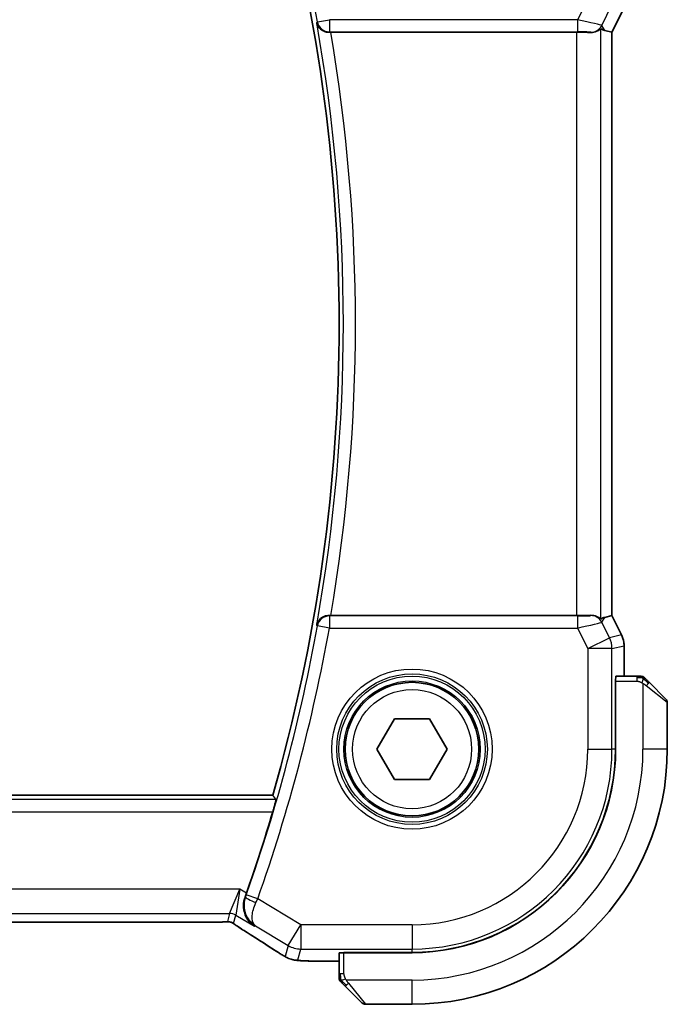
# Model space of a CAD drawing. Units: millimetres. Extents: x 22 to 3385, y 12 to 574.
# Drawn here: x 988 to 1015, y 511 to 551 of the extents above; entities that cross this region are included whole.
import ezdxf

# ---------------------------------------------------------------- set-up
doc = ezdxf.new("R2010")
doc.units = ezdxf.units.MM
doc.header["$LTSCALE"] = 1.5
doc.layers.add('Visible (ISO)', color=7, linetype='Continuous', lineweight=35)
doc.layers.add('Visible Narrow (ISO)', color=7, linetype='Continuous', lineweight=25)

msp = doc.modelspace()

# ---------------------------------------------------------------- linework, layer by layer
at = {"layer": 'Visible (ISO)'}
for p, q in [((1013.202, 551.9691), (1012.702, 550.9691)), ((1001.1338, 550.9624), (1011.241, 550.9624)), ((1012.4064, 551.0389), (1012.7016, 550.9693)), ((1012.702, 550.9691), (1012.7016, 550.9693)), ((1012.702, 550.9691), (1012.702, 526.9557)), ((1011.241, 526.9624), (1001.1338, 526.9624)), ((1012.4064, 526.8859), (1012.7016, 526.9556)), ((1012.702, 526.9557), (1012.7016, 526.9556)), ((1012.702, 526.9557), (1013.0965, 526.1668)), ((1013.0965, 526.1668), (1013.0965, 526.1668)), ((1013.202, 525.7197), (1013.202, 525.7197)), ((1013.202, 524.4624), (1013.202, 525.7197)), ((1013.7261, 524.4624), (1012.8624, 524.4624)), ((1012.8463, 521.4624), (1012.8463, 524.2624)), ((1012.8463, 524.2624), (1012.8555, 524.2624)), ((1012.8555, 524.1624), (1012.8463, 524.1624)), ((1012.8555, 521.4624), (1012.8555, 524.2624)), ((1014.2282, 524.2147), (1014.9219, 523.521)), ((1014.9805, 521.4624), (1014.9805, 523.3796)), ((1003.0371, 521.4624), (1003.7588, 522.7124)), ((1003.7588, 522.7124), (1005.2022, 522.7124)), ((1005.2022, 522.7124), (1005.9238, 521.4624)), ((1003.7588, 520.2124), (1003.0371, 521.4624)), ((1005.9238, 521.4624), (1005.2022, 520.2124)), ((1005.2022, 520.2124), (1003.7588, 520.2124)), ((915.2098, 519.5624), (998.7512, 519.5624)), ((917.6574, 514.3456), (996.3035, 514.3456)), ((1001.4805, 513.0804), (1001.4805, 512.2168)), ((1001.6805, 513.0874), (1001.6805, 513.0966)), ((1001.6805, 513.0966), (1004.4805, 513.0966)), ((1001.6805, 513.0874), (1004.4805, 513.0874)), ((1001.7805, 513.0966), (1001.7805, 513.0874)), ((1000.6702, 512.7409), (1001.4805, 512.7409)), ((1002.4219, 511.021), (1001.7282, 511.7147)), ((1002.5633, 510.9624), (1004.4805, 510.9624))]:
    msp.add_line(p, q, dxfattribs=at)
msp.add_circle((1004.4805, 521.4624), 2.75, dxfattribs=at)
for centre, radius, start, end in [((931.168, 538.9624), 70.3125, 343.983682, 16.016318), ((1013.8976, 524.2624), 0.2, 67.5, 90), ((1013.8976, 524.2624), 0.2, 45, 67.42191), ((1014.7805, 523.3796), 0.2, 0, 45), ((1004.4805, 521.4624), 8.3659, 270, 0), ((1004.4805, 521.4624), 8.375, 270, 0), ((1004.4805, 521.4624), 10.5, 270, 0), ((931.168, 538.9624), 70.5046, 340.594676, 343.457168), ((1001.6805, 512.0453), 0.2, 180, 202.5), ((1001.6805, 512.0453), 0.2, 202.5, 225), ((1002.5633, 511.1624), 0.2, 225, 270)]:
    msp.add_arc(centre, radius, start, end, dxfattribs=at)
for centre, major_axis, ratio, start_param, end_param in [((1011.2353, 552.4341), (1.2844, -1.3819), 0.1840374, 5.7830154, 6.0150243), ((1001.1365, 550.9451), (0.5064, -0.0001), 0.0342638, 1.5762246, 1.7160822), ((1011.241, 550.9275), (1, 0), 0.0349208, 0.9281222, 1.5707963), ((1001.1365, 526.9798), (0.5064, 0.0001), 0.0342638, 4.5671031, 4.7069607), ((1011.241, 526.9974), (-1, 0), 0.0349208, 1.5707963, 2.2134704), ((1011.2353, 525.4907), (1.2844, 1.3819), 0.1840374, 0.268161, 0.50017), ((1012.8624, 524.2624), (0, -0.2), 0.0349208, 3.1415927, 4.712389), ((997.6189, 515.5543), (0.3447, 0.9786), 0.0493932, 4.5498774, 4.7124698), ((998.1189, 514.5952), (-0.4264, -0.6769), 0.5272512, 0.0000739, 0.0012407), ((1001.6805, 513.0804), (-0.2, 0), 0.0349208, 4.712389, 6.2831853)]:
    msp.add_ellipse(centre, major_axis=major_axis, ratio=ratio, start_param=start_param, end_param=end_param, dxfattribs=at)
for points, knots in [([(1000.5573, 551.3574), (1000.5575, 551.3566), (1000.5577, 551.3558), (1000.5686, 551.3068), (1000.5874, 551.2593), (1000.6396, 551.1709), (1000.6732, 551.129), (1000.766, 551.047), (1000.8205, 551.0177), (1000.8991, 550.9871), (1000.9304, 550.9779), (1000.9955, 550.9654), (1001.029, 550.9621), (1001.0632, 550.9623)], [-0.00035806, -0.00035806, -0.00035806, -0.00035806, 0, 0, 0.02150049, 0.02150049, 0.04258518, 0.04258518, 0.06881221, 0.06881221, 0.0844484, 0.0844484, 0.09976607, 0.09976607, 0.09976607, 0.09976607]), ([(1012.2404, 551.1081), (1012.2362, 551.1104), (1012.2098, 551.0837), (1012.1137, 551.0183), (1012.0422, 550.9815), (1011.922, 550.9585), (1011.8825, 550.9544), (1011.8403, 550.9555)], [0.001332788, 0.001332788, 0.001332788, 0.001332788, 0.037333365, 0.037333365, 0.07466673, 0.07466673, 0.089350647, 0.089350647, 0.089350647, 0.089350647]), ([(1001.0632, 526.9626), (1001.029, 526.9628), (1000.9956, 526.9594), (1000.9306, 526.947), (1000.8993, 526.9378), (1000.8207, 526.9073), (1000.7663, 526.878), (1000.6735, 526.7962), (1000.6398, 526.7543), (1000.5874, 526.6657), (1000.5686, 526.6181), (1000.5577, 526.5691), (1000.5575, 526.5683), (1000.5573, 526.5675)], [0, 0, 0, 0, 0.010343085, 0.010343085, 0.020900957, 0.020900957, 0.038628474, 0.038628474, 0.052937815, 0.052937815, 0.067530121, 0.067530121, 0.067772735, 0.067772735, 0.067772735, 0.067772735]), ([(1011.8403, 526.9694), (1011.8825, 526.9705), (1011.922, 526.9664), (1012.0422, 526.9433), (1012.1137, 526.9066), (1012.2098, 526.8412), (1012.2362, 526.8145), (1012.2404, 526.8168)], [0.248360148, 0.248360148, 0.248360148, 0.248360148, 0.263044065, 0.263044065, 0.30037743, 0.30037743, 0.336378006, 0.336378006, 0.336378006, 0.336378006]), ([(1013.0965, 526.1668), (1013.144, 526.0717), (1013.1765, 525.9675), (1013.1985, 525.8151), (1013.202, 525.7673), (1013.202, 525.7197)], [0, 0, 0, 0, 0.031909938, 0.031909938, 0.046206549, 0.046206549, 0.046206549, 0.046206549]), ([(1013.8528, 524.4624), (1013.847, 524.4624), (1013.8406, 524.4624), (1013.8339, 524.4624), (1013.8273, 524.4624), (1013.8202, 524.4624), (1013.813, 524.4624), (1013.8058, 524.4624), (1013.7984, 524.4624), (1013.791, 524.4624), (1013.7837, 524.4624), (1013.7763, 524.4624), (1013.7689, 524.4624), (1013.7673, 524.4624), (1013.7657, 524.4624), (1013.7641, 524.4624), (1013.7583, 524.4624), (1013.7526, 524.4624), (1013.747, 524.4624), (1013.7398, 524.4624), (1013.7329, 524.4624), (1013.7261, 524.4624)], [0.5, 0.5, 0.5, 0.5, 0.58502424, 0.58502424, 0.58502424, 0.66947181, 0.66947181, 0.66947181, 0.75324782, 0.75324782, 0.75324782, 0.83626522, 0.83626522, 0.83626522, 0.85443497, 0.85443497, 0.85443497, 0.91835525, 0.91835525, 0.91835525, 1, 1, 1, 1]), ([(1013.8976, 524.4624), (1013.8976, 524.4624), (1013.8976, 524.4624), (1013.8974, 524.4624), (1013.8972, 524.4624), (1013.8967, 524.4624), (1013.8959, 524.4624), (1013.8951, 524.4624), (1013.894, 524.4624), (1013.8924, 524.4624), (1013.8908, 524.4624), (1013.8888, 524.4624), (1013.8864, 524.4624), (1013.8839, 524.4624), (1013.8811, 524.4624), (1013.8778, 524.4624), (1013.8744, 524.4624), (1013.8707, 524.4624), (1013.8665, 524.4624), (1013.8623, 524.4624), (1013.8577, 524.4624), (1013.8528, 524.4624)], [0, 0, 0, 0, 0.07187067, 0.07187067, 0.07187067, 0.14250295, 0.14250295, 0.14250295, 0.21256871, 0.21256871, 0.21256871, 0.28268769, 0.28268769, 0.28268769, 0.35348445, 0.35348445, 0.35348445, 0.42564648, 0.42564648, 0.42564648, 0.5, 0.5, 0.5, 0.5]), ([(1014.0926, 524.3503), (1014.087, 524.3559), (1014.0816, 524.3613), (1014.0766, 524.3663), (1014.0716, 524.3713), (1014.067, 524.3759), (1014.0629, 524.38), (1014.0588, 524.3841), (1014.0553, 524.3876), (1014.0523, 524.3906), (1014.0493, 524.3936), (1014.0469, 524.396), (1014.0451, 524.3978), (1014.0434, 524.3995), (1014.0422, 524.4007), (1014.0413, 524.4016), (1014.0402, 524.4027), (1014.0396, 524.4033), (1014.0393, 524.4036), (1014.039, 524.4039), (1014.039, 524.4039), (1014.039, 524.4039)], [0.5, 0.5, 0.5, 0.5, 0.57172447, 0.57172447, 0.57172447, 0.6426242, 0.6426242, 0.6426242, 0.71336021, 0.71336021, 0.71336021, 0.78457822, 0.78457822, 0.78457822, 0.85049403, 0.85049403, 0.85049403, 0.92879556, 0.92879556, 0.92879556, 1, 1, 1, 1]), ([(1014.2282, 524.2147), (1014.2225, 524.2203), (1014.2169, 524.226), (1014.2109, 524.232), (1014.205, 524.2379), (1014.1987, 524.2442), (1014.1921, 524.2507), (1014.1856, 524.2573), (1014.1788, 524.2641), (1014.1718, 524.2711), (1014.1648, 524.2781), (1014.1576, 524.2852), (1014.1506, 524.2923), (1014.1435, 524.2993), (1014.1366, 524.3063), (1014.1298, 524.313), (1014.1231, 524.3198), (1014.1166, 524.3263), (1014.1104, 524.3325), (1014.1042, 524.3387), (1014.0983, 524.3446), (1014.0926, 524.3503)], [0, 0, 0, 0, 0.071275, 0.071275, 0.071275, 0.14246065, 0.14246065, 0.14246065, 0.21364074, 0.21364074, 0.21364074, 0.28489899, 0.28489899, 0.28489899, 0.35632005, 0.35632005, 0.35632005, 0.42799051, 0.42799051, 0.42799051, 0.5, 0.5, 0.5, 0.5]), ([(998.883, 519.3872), (998.8846, 519.3851), (998.883, 519.3718), (998.8726, 519.3211), (998.8633, 519.282), (998.8403, 519.1921), (998.825, 519.135), (998.7909, 519.0129), (998.7722, 518.9482), (998.7541, 518.8875)], [-0.306739586, -0.306739586, -0.306739586, -0.306739586, -0.289036859, -0.289036859, -0.270078252, -0.270078252, -0.250654462, -0.250654462, -0.231748474, -0.231748474, -0.231748474, -0.231748474]), ([(997.9981, 514.1734), (997.9972, 514.174), (997.9963, 514.1746), (997.9142, 514.2285), (997.8396, 514.2959), (997.7114, 514.4541), (997.6566, 514.5462), (997.5641, 514.7863), (997.5469, 514.9214), (997.5501, 515.0959), (997.5553, 515.152), (997.5755, 515.2657), (997.5905, 515.3228), (997.6108, 515.3792)], [-0.13619469, -0.13619469, -0.13619469, -0.13619469, -0.135874, -0.135874, -0.10602996, -0.10602996, -0.07630085, -0.07630085, -0.03645181, -0.03645181, -0.01822886, -0.01822886, 0, 0, 0, 0]), ([(996.7382, 514.3507), (996.6935, 514.3492), (996.6411, 514.348), (996.5333, 514.3464), (996.4766, 514.3459), (996.3814, 514.3456), (996.3424, 514.3456), (996.3035, 514.3456)], [0.000007286, 0.000007286, 0.000007286, 0.000007286, 0.018114795, 0.018114795, 0.035088852, 0.035088852, 0.046758065, 0.046758065, 0.046758065, 0.046758065]), ([(997.0164, 514.3441), (997.0115, 514.3454), (997.0066, 514.3466), (996.9972, 514.3488), (996.9926, 514.3497), (996.9819, 514.3518), (996.9758, 514.3527), (996.9625, 514.3546), (996.9557, 514.3553), (996.9445, 514.3561), (996.9395, 514.3563), (996.9213, 514.3568), (996.9042, 514.3569), (996.864, 514.3561), (996.8403, 514.3548), (996.7927, 514.3526), (996.7667, 514.3516), (996.7382, 514.3507)], [0, 0, 0, 0, 0.001497274, 0.001497274, 0.003010553, 0.003010553, 0.005236008, 0.005236008, 0.008341496, 0.008341496, 0.011636528, 0.011636528, 0.019309882, 0.019309882, 0.02895667, 0.02895667, 0.040382957, 0.040382957, 0.040382957, 0.040382957]), ([(997.2749, 514.1888), (997.2297, 514.2193), (997.1869, 514.2498), (997.1239, 514.2921), (997.1044, 514.3044), (997.0819, 514.3176), (997.0757, 514.3211), (997.059, 514.3288), (997.0526, 514.3316), (997.0414, 514.3359), (997.0373, 514.3374), (997.0279, 514.3406), (997.0225, 514.3424), (997.0164, 514.3441)], [0, 0, 0, 0, 0.029222632, 0.029222632, 0.043920234, 0.043920234, 0.051126483, 0.051126483, 0.054920308, 0.054920308, 0.056896685, 0.056896685, 0.058966408, 0.058966408, 0.058966408, 0.058966408]), ([(997.6926, 513.9182), (997.6104, 513.97), (997.5278, 514.0223), (997.3868, 514.1137), (997.3279, 514.1529), (997.2749, 514.1888)], [0, 0, 0, 0, 0.034411934, 0.034411934, 0.069030047, 0.069030047, 0.069030047, 0.069030047]), ([(998.0339, 514.1929), (998.0344, 514.1925), (998.035, 514.1922), (998.0372, 514.1908), (998.0389, 514.1897), (998.0406, 514.1887)], [-0.00014258387, -0.00014258387, -0.00014258387, -0.00014258387, 0, 0, 0.00041739526, 0.00041739526, 0.00041739526, 0.00041739526]), ([(998.0406, 514.1887), (998.0398, 514.1892), (998.039, 514.1898), (998.0379, 514.1906), (998.0376, 514.1907), (998.0374, 514.1909)], [-0.00041739526, -0.00041739526, -0.00041739526, -0.00041739526, 0, 0, 0.00014370645, 0.00014370645, 0.00014370645, 0.00014370645]), ([(999.1717, 512.9747), (999.1481, 512.9885), (999.1233, 513.0032), (999.0767, 513.0314), (999.0542, 513.0452), (999.0166, 513.0689), (999.0003, 513.0793), (998.9756, 513.0954), (998.9659, 513.1018), (998.9569, 513.1078)], [0, 0, 0, 0, 0.008466019, 0.008466019, 0.016403269, 0.016403269, 0.023333416, 0.023333416, 0.028489603, 0.028489603, 0.028489603, 0.028489603]), ([(999.5083, 512.8174), (999.4773, 512.8266), (999.4427, 512.8382), (999.3888, 512.8601), (999.3713, 512.8677), (999.3415, 512.8814), (999.3283, 512.8878), (999.3073, 512.8986), (999.2995, 512.9028), (999.2846, 512.9108), (999.2773, 512.9148), (999.2484, 512.9307), (999.2266, 512.943), (999.1933, 512.9621), (999.1826, 512.9683), (999.1717, 512.9747)], [0, 0, 0, 0, 0.01315628, 0.01315628, 0.018640974, 0.018640974, 0.023007319, 0.023007319, 0.025794906, 0.025794906, 0.028645872, 0.028645872, 0.037199176, 0.037199176, 0.041097455, 0.041097455, 0.041097455, 0.041097455]), ([(999.9455, 512.7539), (999.8637, 512.7585), (999.7991, 512.7639), (999.7042, 512.7743), (999.6697, 512.7793), (999.623, 512.7885), (999.6081, 512.7915), (999.5639, 512.8016), (999.5359, 512.809), (999.5083, 512.8174)], [0, 0, 0, 0, 0.041917418, 0.041917418, 0.06355073, 0.06355073, 0.074381178, 0.074381178, 0.08582673, 0.08582673, 0.08582673, 0.08582673]), ([(1000.6702, 512.7409), (1000.5486, 512.7409), (1000.4225, 512.741), (1000.2531, 512.7433), (1000.2009, 512.7443), (1000.0836, 512.7475), (1000.0225, 512.7499), (999.9619, 512.753), (999.9536, 512.7534), (999.9455, 512.7539)], [0, 0, 0, 0, 0.036497779, 0.036497779, 0.053841215, 0.053841215, 0.079384738, 0.079384738, 0.083593909, 0.083593909, 0.083593909, 0.083593909]), ([(1001.4805, 512.2168), (1001.4805, 512.2088), (1001.4805, 512.2006), (1001.4805, 512.1919), (1001.4805, 512.1834), (1001.4805, 512.1745), (1001.4805, 512.1654), (1001.4805, 512.1564), (1001.4805, 512.1472), (1001.4805, 512.1385), (1001.4805, 512.1295), (1001.4805, 512.1209), (1001.4805, 512.113), (1001.4805, 512.1048), (1001.4805, 512.0972), (1001.4805, 512.0905)], [0, 0, 0, 0, 0.10026775, 0.10026775, 0.10026775, 0.19847065, 0.19847065, 0.19847065, 0.29651622, 0.29651622, 0.29651622, 0.39628078, 0.39628078, 0.39628078, 0.5, 0.5, 0.5, 0.5]), ([(1001.4805, 512.0905), (1001.4805, 512.079), (1001.4805, 512.0692), (1001.4805, 512.0619), (1001.4805, 512.0548), (1001.4805, 512.0502), (1001.4805, 512.0478), (1001.4805, 512.0475), (1001.4805, 512.0472), (1001.4805, 512.047), (1001.4805, 512.0454), (1001.4805, 512.0453), (1001.4805, 512.0453)], [0.5, 0.5, 0.5, 0.5, 0.6699894, 0.6699894, 0.6699894, 0.83656608, 0.83656608, 0.83656608, 0.85622576, 0.85622576, 0.85622576, 1, 1, 1, 1]), ([(1001.539, 511.9039), (1001.5391, 511.9038), (1001.5392, 511.9037), (1001.542, 511.9009), (1001.5449, 511.898), (1001.5504, 511.8924), (1001.5588, 511.8841), (1001.5677, 511.8752), (1001.5796, 511.8633), (1001.5921, 511.8508)], [0, 0, 0, 0, 0.16464555, 0.16464555, 0.16464555, 0.3268563, 0.3268563, 0.3268563, 0.5, 0.5, 0.5, 0.5]), ([(1001.5921, 511.8508), (1001.6001, 511.8428), (1001.6088, 511.8341), (1001.6181, 511.8248), (1001.6272, 511.8157), (1001.6369, 511.806), (1001.647, 511.7959), (1001.6565, 511.7863), (1001.6662, 511.7767), (1001.6755, 511.7674), (1001.685, 511.7579), (1001.6943, 511.7486), (1001.7031, 511.7398), (1001.7119, 511.731), (1001.7203, 511.7226), (1001.7282, 511.7147)], [0.5, 0.5, 0.5, 0.5, 0.60524772, 0.60524772, 0.60524772, 0.707891, 0.707891, 0.707891, 0.80414857, 0.80414857, 0.80414857, 0.90207429, 0.90207429, 0.90207429, 1, 1, 1, 1])]:
    msp.add_open_spline(points, degree=3, knots=knots, dxfattribs=at)
for points, degree in [([(998.883, 519.3872), (998.8171, 519.4749), (998.7512, 519.5624)], 2), ([(998.9574, 513.1074), (998.6008, 513.3415), (998.1665, 513.6197), (997.693, 513.918)], 3), ([(999.9455, 512.7539), (999.9569, 512.7533), (999.9686, 512.7532), (999.9806, 512.7538)], 3)]:
    msp.add_open_spline(points, degree=degree, dxfattribs=at)
at = {"layer": 'Visible Narrow (ISO)'}
for p, q in [((1011.706, 552.3223), (1011.285, 551.4802)), ((1012.2822, 551.2399), (1012.7054, 552.0864)), ((1013.2016, 551.9693), (1012.7016, 550.9693)), ((1000.5866, 551.3921), (1001.0785, 551.4802)), ((1011.285, 551.4802), (1001.0785, 551.4802)), ((1001.0785, 551.4802), (1001.0785, 550.9805)), ((1011.285, 551.4802), (1011.285, 550.9805)), ((1000.5866, 551.3921), (1000.5573, 551.3574)), ((1012.2404, 526.8168), (1012.2404, 551.1081)), ((1012.4064, 551.0389), (1012.2822, 551.2399)), ((1001.0632, 550.9623), (1001.0785, 550.9805)), ((1001.0785, 550.9805), (1011.285, 550.9805)), ((1011.241, 550.9624), (1011.241, 526.9624)), ((1011.8352, 550.9636), (1011.8403, 550.9555)), ((1012.7016, 550.9693), (1012.7016, 526.9556)), ((1001.0785, 526.9444), (1001.0632, 526.9626)), ((1001.0785, 526.9444), (1001.0785, 526.4447)), ((1011.285, 526.9444), (1001.0785, 526.9444)), ((1011.285, 526.9444), (1011.285, 526.4447)), ((1011.8403, 526.9694), (1011.8352, 526.9612)), ((1012.2822, 526.685), (1012.4064, 526.8859)), ((1012.7016, 526.9556), (1013.096, 526.1666)), ((1000.5573, 526.5675), (1000.5866, 526.5327)), ((1001.0785, 526.4447), (1000.5866, 526.5327)), ((1001.0785, 526.4447), (1011.285, 526.4447)), ((1011.285, 526.4447), (1011.706, 525.6026)), ((1012.5999, 526.0495), (1012.2822, 526.685)), ((1011.706, 525.6026), (1012.5999, 526.0495)), ((1013.096, 526.1666), (1012.5999, 526.0495)), ((1013.0965, 526.1668), (1013.096, 526.1666)), ((1012.7054, 525.6026), (1011.706, 525.6026)), ((1011.706, 525.6026), (1011.706, 521.4624)), ((1012.7054, 525.6026), (1013.2016, 525.7197)), ((1012.7054, 521.4624), (1012.7054, 525.6026)), ((1013.2016, 525.7197), (1013.202, 525.7197)), ((1013.2016, 525.7197), (1013.2016, 524.4624)), ((1013.7261, 524.4624), (1013.7261, 524.4039)), ((1013.7261, 524.4039), (1013.7261, 524.2624)), ((1012.8463, 523.9624), (1012.8555, 523.9624)), ((1012.8555, 524.2624), (1013.7261, 524.2624)), ((1013.9805, 524.1684), (1013.9805, 521.4624)), ((1014.9805, 523.3796), (1014.1133, 524.0733)), ((1011.706, 521.4624), (1012.7054, 521.4624)), ((1012.8463, 521.4624), (1012.7054, 521.4624)), ((1014.9805, 521.4624), (1013.9805, 521.4624)), ((998.883, 519.3872), (915.0779, 519.3872)), ((915.2068, 518.8875), (998.7541, 518.8875)), ((997.393, 515.7019), (916.5679, 515.7019)), ((996.9778, 514.7025), (997.393, 515.7019)), ((997.393, 515.7019), (997.2349, 514.6313)), ((997.6673, 515.5374), (997.393, 515.7019)), ((997.633, 515.387), (997.6108, 515.3792)), ((998.1323, 515.2991), (997.6611, 515.4656)), ((999.9027, 514.2369), (998.1323, 515.2991)), ((916.9831, 514.7025), (996.9778, 514.7025)), ((996.9778, 514.7025), (996.8843, 514.3649)), ((997.1414, 514.2937), (997.2349, 514.6313)), ((997.2349, 514.6313), (997.9981, 514.1734)), ((996.3035, 514.3461), (917.6574, 514.3461)), ((996.3035, 514.3461), (996.3035, 514.3456)), ((997.9981, 514.1734), (998.0406, 514.1887)), ((998.0406, 514.1887), (999.3885, 513.3799)), ((999.3885, 513.3799), (999.9027, 514.2369)), ((999.9027, 514.2369), (999.9027, 513.2375)), ((1004.4805, 514.2369), (999.9027, 514.2369)), ((1004.4805, 514.2369), (1004.4805, 513.2375)), ((999.3885, 513.3799), (999.2634, 512.9282)), ((999.7776, 512.7858), (999.9027, 513.2375)), ((999.9027, 513.2375), (1004.4805, 513.2375)), ((1001.6805, 512.2168), (1001.6805, 513.0874)), ((1001.9805, 513.0874), (1001.9805, 513.0966)), ((1004.4805, 513.0966), (1004.4805, 513.2375)), ((1000.6702, 512.7409), (1000.6702, 512.7413)), ((1001.4805, 512.7413), (1000.6702, 512.7413)), ((1001.539, 512.2168), (1001.4805, 512.2168)), ((1001.6805, 512.2168), (1001.539, 512.2168)), ((1004.4805, 511.9624), (1001.7745, 511.9624)), ((1001.8696, 511.8296), (1002.5633, 510.9624)), ((1004.4805, 510.9624), (1004.4805, 511.9624))]:
    msp.add_line(p, q, dxfattribs=at)
for radius in [3.2979, 3.098, 3.0067, 2.8069, 2.45]:
    msp.add_circle((1004.4805, 521.4624), radius, dxfattribs=at)
for centre, radius, start, end in [((931.168, 538.9624), 70.5226, 10.151474, 19.461988), ((931.168, 538.9624), 70.4877, 349.872112, 10.127888), ((931.168, 538.9624), 70.9874, 350.267756, 9.732244), ((931.168, 538.9624), 70.5226, 340.538012, 349.848526), ((931.168, 538.9624), 71.0223, 340.538012, 349.848526), ((1004.4805, 521.4624), 7.2256, 270, 0), ((1004.4805, 521.4624), 8.225, 270, 0), ((1004.4805, 521.4624), 9.5, 270, 0)]:
    msp.add_arc(centre, radius, start, end, dxfattribs=at)
for centre, major_axis, ratio, start_param, end_param in [((1011.2763, 551.4627), (1.0063, -0.2235), 0.0183726, 0.0303118, 1.5662016), ((1001.0785, 551.4802), (0.3834, -0.3209), 0.9989649, 4.0160888, 5.4086891), ((1011.8352, 551.4633), (0.4253, 0.2629), 0.9991584, 4.1591911, 5.2655869), ((1011.2763, 550.963), (0.5591, 0.0003), 0.0312265, 0.0192756, 1.5551653), ((1001.0785, 526.4447), (-0.3834, -0.3209), 0.9989649, 4.0160888, 5.4086891), ((1011.2763, 526.9618), (0.5591, -0.0003), 0.0312265, 4.72802, 6.2639097), ((1011.8352, 526.4615), (-0.4253, 0.2629), 0.9991584, 4.1591911, 5.2655869), ((1011.2763, 526.4621), (1.0063, 0.2235), 0.0183726, 4.7169837, 6.2528735), ((1011.706, 525.6026), (0.2298, -0.9732), 0.9993569, 1.3391163, 1.8024763), ((1012.2019, 525.7196), (0.2298, -0.9732), 0.9996142, 1.3391163, 1.8024763), ((1014.0868, 524.0733), (-0.1414, -0.1414), 0.0943696, 1.6648873, 2.40324), ((1014.0868, 524.0733), (0.1414, 0.1414), 0.0943696, 5.5448326, 6.2831853), ((998.104, 515.2199), (-0.4703, 0.1698), 0.161887, 0.0353734, 1.5390293), ((997.6408, 515.4728), (-0.1706, -0.4827), 0.0420492, 1.4070289, 1.5708227), ((998.1127, 515.3083), (0.4293, 0.9142), 0.021385, 4.547541, 4.7123671), ((996.9778, 514.2028), (0.4819, -0.1335), 0.9993441, 1.3007553, 1.8408373), ((996.8843, 513.8652), (0.4819, -0.1335), 0.9993441, 1.5707963, 1.8408373), ((996.8843, 513.8652), (0.4819, -0.1335), 0.9993441, 1.3007553, 1.5707963), ((998.1189, 514.5952), (-0.4264, -0.6769), 0.5272512, 0.0012407, 0.0410838), ((994.2776, 515.7771), (5.7991, -3.4837), 0.0299346, 0.6420089, 0.9560262), ((999.9027, 514.2369), (0.9637, -0.2669), 0.9993441, 4.442348, 4.98243), ((999.3959, 513.7765), (-0.4391, -0.6687), 0.757688, 0.0012066, 0.0535018), ((999.7776, 513.7852), (0.9637, -0.2669), 0.9993441, 4.442348, 4.712389), ((999.7776, 513.7852), (0.9637, -0.2669), 0.9993441, 4.712389, 4.98243), ((1001.8696, 511.8561), (-0.1414, -0.1414), 0.0943696, 0, 0.7383527), ((1001.8696, 511.8561), (-0.1414, -0.1414), 0.0943696, 0.7383527, 1.4767054)]:
    msp.add_ellipse(centre, major_axis=major_axis, ratio=ratio, start_param=start_param, end_param=end_param, dxfattribs=at)
for points in [[(1013.9817, 524.388), (1013.974, 524.3886), (1013.9575, 524.3897), (1013.9283, 524.3916), (1013.8917, 524.3939), (1013.8437, 524.3969), (1013.7847, 524.4011), (1013.7463, 524.4039), (1013.7261, 524.4039)], [(1013.9817, 524.388), (1013.9675, 524.4018), (1013.9419, 524.4254), (1013.8955, 524.4547), (1013.8661, 524.4624), (1013.8528, 524.4624)], [(1013.9817, 524.388), (1013.9805, 524.3754), (1013.9762, 524.3474), (1013.9621, 524.2756), (1013.9425, 524.2198), (1013.9324, 524.1951)], [(1013.9817, 524.388), (1013.9822, 524.3934), (1013.9829, 524.4034), (1013.9828, 524.4167), (1013.9816, 524.4283), (1013.9793, 524.4379), (1013.9764, 524.4447), (1013.9742, 524.4475), (1013.9742, 524.4473), (1013.9742, 524.4472)], [(1013.9817, 524.388), (1013.9972, 524.3868), (1014.0241, 524.3841), (1014.0619, 524.373), (1014.0837, 524.3592), (1014.0926, 524.3503)], [(1013.9817, 524.388), (1013.9878, 524.3821), (1014.0005, 524.3695), (1014.0219, 524.3476), (1014.0472, 524.3205), (1014.0787, 524.2873), (1014.118, 524.2475), (1014.1608, 524.206), (1014.1867, 524.1818), (1014.2003, 524.1689)], [(996.7382, 514.3507), (996.7342, 514.3505), (996.7302, 514.3506), (996.7261, 514.351)], [(997.0164, 514.3441), (997.0168, 514.344), (997.0172, 514.345), (997.0177, 514.3467)], [(997.2749, 514.1888), (997.2828, 514.1834), (997.291, 514.1784), (997.2996, 514.1736)], [(999.1717, 512.9747), (999.1694, 512.976), (999.1672, 512.9776), (999.1652, 512.9793)], [(999.5083, 512.8174), (999.5092, 512.8172), (999.5101, 512.8193), (999.5108, 512.8221)], [(1001.5547, 511.9615), (1001.554, 511.9707), (1001.5527, 511.9906), (1001.5504, 512.0274), (1001.5473, 512.0774), (1001.5428, 512.1465), (1001.539, 512.1925), (1001.539, 512.2168)], [(1001.5547, 511.9615), (1001.5409, 511.9758), (1001.5174, 512.0012), (1001.4883, 512.0477), (1001.4805, 512.0772), (1001.4805, 512.0905)], [(1001.5547, 511.9615), (1001.5421, 511.9603), (1001.521, 511.9595), (1001.497, 511.9657), (1001.4962, 511.9675), (1001.4957, 511.9687)], [(1001.5547, 511.9615), (1001.5674, 511.9626), (1001.5956, 511.9665), (1001.6672, 511.9808), (1001.7231, 512.0004), (1001.7478, 512.0105)], [(1001.5547, 511.9615), (1001.5631, 511.9529), (1001.5811, 511.9347), (1001.6157, 511.902), (1001.6618, 511.8584), (1001.7209, 511.7991), (1001.7559, 511.7616), (1001.774, 511.7426)], [(1001.5547, 511.9615), (1001.5559, 511.946), (1001.5586, 511.919), (1001.5694, 511.8814), (1001.5832, 511.8597), (1001.5921, 511.8508)]]:
    msp.add_open_spline(points, degree=3, dxfattribs=at)
for points, knots in [([(1013.7261, 524.2624), (1013.733, 524.2624), (1013.7459, 524.2614), (1013.7622, 524.2582), (1013.7729, 524.2561), (1013.7849, 524.2535), (1013.7978, 524.2502), (1013.809, 524.2473), (1013.8209, 524.244), (1013.8328, 524.24), (1013.8442, 524.2362), (1013.8557, 524.2318), (1013.8669, 524.227), (1013.8782, 524.2221), (1013.8893, 524.2168), (1013.8999, 524.2116), (1013.9115, 524.2059), (1013.9224, 524.2003), (1013.9324, 524.1951)], [0, 0, 0, 0, 0.19035453, 0.19035453, 0.19035453, 0.31386322, 0.31386322, 0.31386322, 0.42140608, 0.42140608, 0.42140608, 0.52396797, 0.52396797, 0.52396797, 0.62813475, 0.62813475, 0.62813475, 0.74172688, 0.74172688, 0.74172688, 0.74172688]), ([(1013.9324, 524.1951), (1013.9428, 524.1896), (1013.9521, 524.1847), (1013.96, 524.1804), (1013.9692, 524.1753), (1013.9762, 524.171), (1013.9805, 524.1684)], [0.74172688, 0.74172688, 0.74172688, 0.74172688, 0.86054632, 0.86054632, 0.86054632, 1, 1, 1, 1]), ([(1013.9805, 524.1684), (1013.9818, 524.1676), (1013.984, 524.1662), (1013.9868, 524.1644), (1013.9929, 524.1605), (1014.0021, 524.1543), (1014.0127, 524.1469), (1014.0207, 524.1415), (1014.0295, 524.1355), (1014.0385, 524.1292), (1014.0469, 524.1232), (1014.0555, 524.117), (1014.0637, 524.1109), (1014.0727, 524.1043), (1014.0812, 524.0979), (1014.0887, 524.0923), (1014.1009, 524.083), (1014.1101, 524.0759), (1014.1133, 524.0733)], [0.00000014, 0.00000014, 0.00000014, 0.00000014, 0.09424462, 0.09424462, 0.09424462, 0.29608497, 0.29608497, 0.29608497, 0.44613462, 0.44613462, 0.44613462, 0.58843853, 0.58843853, 0.58843853, 0.74422937, 0.74422937, 0.74422937, 1, 1, 1, 1]), ([(997.633, 515.387), (997.596, 515.2834), (997.5579, 515.0694), (997.6196, 514.5889), (997.8349, 514.3198), (998.0339, 514.1929)], [-0.083807921, -0.083807921, -0.083807921, -0.083807921, -0.067046336, -0.050284752, -0.000142584, -0.000142584, -0.000142584, -0.000142584]), ([(998.0374, 514.1909), (997.9431, 514.2598), (997.8711, 514.4493), (997.9425, 514.856), (998.015, 515.051), (998.0616, 515.1492)], [0.000143706, 0.000143706, 0.000143706, 0.000143706, 0.050284752, 0.067046336, 0.083807921, 0.083807921, 0.083807921, 0.083807921]), ([(996.7261, 514.351), (996.7092, 514.3504), (996.6911, 514.3499), (996.6717, 514.3494), (996.6642, 514.3493), (996.6565, 514.3491), (996.6487, 514.3489), (996.6211, 514.3483), (996.5916, 514.3479), (996.5621, 514.3475), (996.5325, 514.3471), (996.5028, 514.3468), (996.4731, 514.3466), (996.4433, 514.3463), (996.4136, 514.3462), (996.3852, 514.3462), (996.3568, 514.3461), (996.3297, 514.3461), (996.3035, 514.3461)], [0.5, 0.5, 0.5, 0.5, 0.57278907, 0.57278907, 0.57278907, 0.60104672, 0.60104672, 0.60104672, 0.70082692, 0.70082692, 0.70082692, 0.80056262, 0.80056262, 0.80056262, 0.90027869, 0.90027869, 0.90027869, 1, 1, 1, 1]), ([(996.8843, 514.3649), (996.884, 514.364), (996.8837, 514.363), (996.8814, 514.3621), (996.8791, 514.3611), (996.8749, 514.3601), (996.868, 514.3591), (996.8611, 514.3581), (996.8515, 514.3572), (996.8388, 514.3562), (996.8259, 514.3552), (996.8098, 514.3543), (996.7909, 514.3534), (996.7717, 514.3525), (996.7497, 514.3517), (996.7261, 514.351)], [0, 0, 0, 0, 0.09956498, 0.09956498, 0.09956498, 0.19838025, 0.19838025, 0.19838025, 0.29739333, 0.29739333, 0.29739333, 0.39757117, 0.39757117, 0.39757117, 0.5, 0.5, 0.5, 0.5]), ([(997.2996, 514.1736), (997.2742, 514.1907), (997.252, 514.2059), (997.2328, 514.2193), (997.2138, 514.2326), (997.1976, 514.2443), (997.1845, 514.2541), (997.1713, 514.2639), (997.1612, 514.2717), (997.1546, 514.2773), (997.1524, 514.2792), (997.1506, 514.2808), (997.1491, 514.2822), (997.146, 514.2851), (997.1441, 514.2873), (997.1429, 514.289), (997.1412, 514.2914), (997.1411, 514.2927), (997.1414, 514.2937)], [0.5, 0.5, 0.5, 0.5, 0.60064191, 0.60064191, 0.60064191, 0.69981713, 0.69981713, 0.69981713, 0.79973515, 0.79973515, 0.79973515, 0.83278211, 0.83278211, 0.83278211, 0.90060184, 0.90060184, 0.90060184, 1, 1, 1, 1]), ([(997.7076, 513.9096), (997.6884, 513.9217), (997.668, 513.9345), (997.6428, 513.9505), (997.6176, 513.9664), (997.5877, 513.9855), (997.5578, 514.0045), (997.5281, 514.0236), (997.4984, 514.0426), (997.4693, 514.0615), (997.4409, 514.0799), (997.413, 514.0981), (997.3848, 514.1168), (997.3547, 514.1367), (997.3259, 514.1559), (997.2996, 514.1736)], [0, 0, 0, 0, 0.09971266, 0.09971266, 0.09971266, 0.19952218, 0.19952218, 0.19952218, 0.29913595, 0.29913595, 0.29913595, 0.39615943, 0.39615943, 0.39615943, 0.5, 0.5, 0.5, 0.5]), ([(999.1652, 512.9793), (999.1547, 512.9854), (999.1435, 512.992), (999.1317, 512.999), (999.1198, 513.0061), (999.1079, 513.0133), (999.0963, 513.0203), (999.0851, 513.0271), (999.0742, 513.0338), (999.0638, 513.0402), (999.0534, 513.0466), (999.0436, 513.0528), (999.0344, 513.0586), (999.0253, 513.0644), (999.0168, 513.0699), (999.0086, 513.0752), (999.0004, 513.0805), (998.9925, 513.0857), (998.9845, 513.091)], [0.5, 0.5, 0.5, 0.5, 0.58390985, 0.58390985, 0.58390985, 0.66865224, 0.66865224, 0.66865224, 0.75147639, 0.75147639, 0.75147639, 0.83431759, 0.83431759, 0.83431759, 0.91716305, 0.91716305, 0.91716305, 1, 1, 1, 1]), ([(999.2634, 512.9282), (999.2633, 512.9277), (999.2631, 512.9272), (999.2622, 512.9272), (999.2612, 512.9272), (999.2595, 512.9277), (999.2565, 512.929), (999.2536, 512.9303), (999.2493, 512.9323), (999.2439, 512.9351), (999.2383, 512.938), (999.2313, 512.9418), (999.2236, 512.946), (999.2156, 512.9504), (999.2067, 512.9554), (999.1976, 512.9606), (999.1876, 512.9663), (999.1769, 512.9725), (999.1652, 512.9793)], [0, 0, 0, 0, 0.08156834, 0.08156834, 0.08156834, 0.16060663, 0.16060663, 0.16060663, 0.23964357, 0.23964357, 0.23964357, 0.32120739, 0.32120739, 0.32120739, 0.40618249, 0.40618249, 0.40618249, 0.5, 0.5, 0.5, 0.5]), ([(999.9806, 512.7538), (999.9527, 512.7554), (999.9276, 512.7571), (999.9053, 512.7589), (999.8831, 512.7607), (999.8639, 512.7625), (999.8478, 512.7644), (999.8316, 512.7663), (999.8186, 512.7682), (999.8084, 512.7701), (999.7983, 512.772), (999.791, 512.7739), (999.7862, 512.7757), (999.7821, 512.7773), (999.7797, 512.7788), (999.7784, 512.7802), (999.7782, 512.7805), (999.778, 512.7807), (999.7778, 512.781), (999.7768, 512.7827), (999.7772, 512.7843), (999.7776, 512.7858)], [0.5, 0.5, 0.5, 0.5, 0.58361053, 0.58361053, 0.58361053, 0.66696028, 0.66696028, 0.66696028, 0.75017054, 0.75017054, 0.75017054, 0.83336055, 0.83336055, 0.83336055, 0.90397039, 0.90397039, 0.90397039, 0.91664706, 0.91664706, 0.91664706, 1, 1, 1, 1]), ([(1000.6702, 512.7413), (1000.6267, 512.7413), (1000.5833, 512.7413), (1000.5405, 512.7414), (1000.4977, 512.7415), (1000.4555, 512.7417), (1000.4138, 512.7421), (1000.3722, 512.7424), (1000.3312, 512.7429), (1000.2915, 512.7435), (1000.2517, 512.7442), (1000.2133, 512.745), (1000.1765, 512.746), (1000.1398, 512.747), (1000.1047, 512.7481), (1000.0719, 512.7495), (1000.0595, 512.75), (1000.0474, 512.7505), (1000.0357, 512.751), (1000.0163, 512.7519), (999.9979, 512.7528), (999.9806, 512.7538)], [0, 0, 0, 0, 0.08330973, 0.08330973, 0.08330973, 0.16661905, 0.16661905, 0.16661905, 0.24992832, 0.24992832, 0.24992832, 0.33323789, 0.33323789, 0.33323789, 0.41654811, 0.41654811, 0.41654811, 0.44795272, 0.44795272, 0.44795272, 0.5, 0.5, 0.5, 0.5]), ([(1001.7478, 512.0105), (1001.7416, 512.0224), (1001.7349, 512.0356), (1001.7281, 512.0495), (1001.7219, 512.0624), (1001.7157, 512.0758), (1001.7103, 512.0895), (1001.7049, 512.1034), (1001.7003, 512.1175), (1001.6965, 512.131), (1001.6922, 512.1462), (1001.6888, 512.1607), (1001.6861, 512.1735), (1001.682, 512.1933), (1001.6805, 512.2089), (1001.6805, 512.2168)], [0.25827312, 0.25827312, 0.25827312, 0.25827312, 0.39314391, 0.39314391, 0.39314391, 0.51690147, 0.51690147, 0.51690147, 0.64201572, 0.64201572, 0.64201572, 0.78266988, 0.78266988, 0.78266988, 1, 1, 1, 1]), ([(1001.7745, 511.9624), (1001.773, 511.9648), (1001.771, 511.968), (1001.7687, 511.972), (1001.7632, 511.9813), (1001.7561, 511.9948), (1001.7478, 512.0105)], [0.00000016, 0.00000016, 0.00000016, 0.00000016, 0.07789573, 0.07789573, 0.07789573, 0.25827312, 0.25827312, 0.25827312, 0.25827312]), ([(1001.8696, 511.8296), (1001.8663, 511.8337), (1001.8559, 511.8471), (1001.8431, 511.8642), (1001.835, 511.875), (1001.8259, 511.8871), (1001.8173, 511.8993), (1001.8082, 511.912), (1001.7996, 511.9246), (1001.7924, 511.9353), (1001.7834, 511.9485), (1001.7768, 511.9588), (1001.7745, 511.9624)], [0, 0, 0, 0, 0.3215828, 0.3215828, 0.3215828, 0.5255123, 0.5255123, 0.5255123, 0.7373622, 0.7373622, 0.7373622, 1, 1, 1, 1])]:
    msp.add_open_spline(points, degree=3, knots=knots, dxfattribs=at)

doc.saveas('drawing.dxf')
